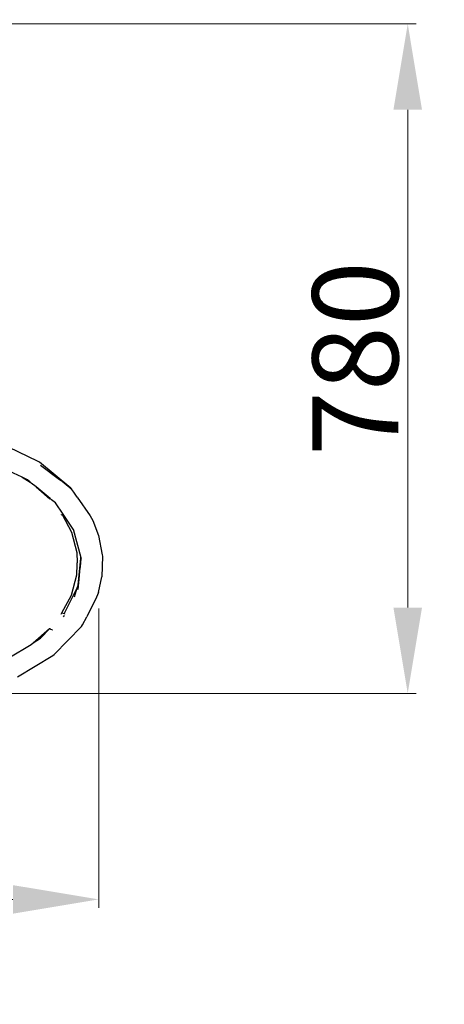
# Model space of a CAD drawing. Units: millimetres. Extents: x -2498 to 2057, y -1860 to 2589.
# Drawn here: x 445 to 940, y -713 to 435 of the extents above; entities that cross this region are included whole.
import ezdxf

# ---------------------------------------------------------------- set-up
doc = ezdxf.new("R2010")
doc.units = ezdxf.units.MM
doc.linetypes.add('ACAD_ISO03W100', pattern=[30, 12, -18])
doc.layers.add('InterSystem-description', color=7, linetype='Continuous', lineweight=13)
doc.layers.add('InterSystem-dimension', color=7, linetype='Continuous', lineweight=5)
doc.styles.add('arial', font='arial.ttf')
doc.dimstyles.new('IS_1-50(mm)', dxfattribs={"dimtxt": 100, "dimasz": 100, "dimexe": 10, "dimexo": 50, "dimgap": 10, "dimtad": 1, "dimdec": 0, "dimrnd": 0.5, "dimzin": 0, "dimtxsty": 'arial', "dimcen": 50, "dimclrd": 256, "dimclre": 256, "dimclrt": 256, "dimadec": 1, "dimazin": 0, "dimtfac": 1, "dimtdec": 0, "dimtmove": 0, "dimatfit": 3, "dimfxl": 1, "dimtolj": 1, "dimtzin": 0, "dimlwd": -1, "dimlwe": -1, "dimarcsym": 0})

# ---------------------------------------------------------------- blocks, each defined once
blk = doc.blocks.new('*D1')
at = {"layer": 'Defpoints', "color": 0, "transparency": 16777216}
for p in [(-492.3, -201.4), (537.5, -201.4), (537.5, -590.4)]:
    blk.add_point(p, dxfattribs=at)
at = {"layer": 'InterSystem-dimension', "transparency": 16777216}
for p, q in [((-492.3, -251.4), (-492.3, -600.4)), ((537.5, -251.4), (537.5, -600.4)), ((-392.3, -590.4), (437.5, -590.4))]:
    blk.add_line(p, q, dxfattribs=at)
for points in [[(-392.3, -573.8), (-392.3, -607.1), (-492.3, -590.4)], [(437.5, -573.8), (437.5, -607.1), (537.5, -590.4)]]:
    blk.add_solid(points, dxfattribs=at)
at = {"layer": 'InterSystem-dimension', "transparency": 16777216, "insert": (22.6, -529.3), "char_height": 100, "attachment_point": 5, "style": 'arial'}
blk.add_mtext('\\A1;1030', dxfattribs=at)
blk = doc.blocks.new('*D2')
at = {"layer": 'Defpoints', "color": 0, "transparency": 16777216}
for p in [(365.6, 429.9), (897.6, 429.9), (336.4, -350.3)]:
    blk.add_point(p, dxfattribs=at)
at = {"layer": 'InterSystem-dimension', "transparency": 16777216}
for p, q in [((415.6, 429.9), (907.6, 429.9)), ((897.6, -250.3), (897.6, 329.9)), ((386.4, -350.3), (907.6, -350.3))]:
    blk.add_line(p, q, dxfattribs=at)
for points in [[(880.9, 329.9), (914.2, 329.9), (897.6, 429.9)], [(880.9, -250.3), (914.2, -250.3), (897.6, -350.3)]]:
    blk.add_solid(points, dxfattribs=at)
at = {"layer": 'InterSystem-dimension', "transparency": 16777216, "insert": (836.5, 39.8), "char_height": 100, "attachment_point": 5, "rotation": 90, "style": 'arial'}
blk.add_mtext('\\A1;780', dxfattribs=at)

msp = doc.modelspace()

# ---------------------------------------------------------------- linework, layer by layer
for p, q in [((467.1, -80), (420.9, -57.8)), ((468.4, -80.8), (467.1, -80)), ((448.2, -98.5), (433.1, -91.2)), ((505.2, -111), (468.4, -80.8)), ((469.5, -84.4), (491.8, -100.9)), ((448.2, -98.5), (457.8, -104.2)), ((454.4, -101.4), (448.2, -98.5)), ((457.8, -104.2), (454.4, -101.4)), ((455.3, -101.9), (454.4, -101.4)), ((491.8, -100.9), (493.1, -101.8)), ((506.2, -112.7), (493.1, -101.8)), ((458.9, -105.2), (457.8, -104.2)), ((464.5, -109.8), (458.9, -105.2)), ((464.5, -109.8), (480.4, -123.5)), ((481, -123.2), (464.5, -109.8)), ((508.4, -115.7), (505.2, -111)), ((508.4, -115.7), (506.2, -112.7)), ((480.4, -123.5), (481, -123.2)), ((482.6, -124.6), (481, -123.2)), ((487, -128.2), (482.6, -124.6)), ((512.5, -121.6), (508.4, -115.7)), ((512.5, -121.6), (527.4, -143.4)), ((496, -141.4), (487, -128.2)), ((493.8, -142.1), (494.8, -141.8)), ((494.8, -141.8), (496, -141.4)), ((494.8, -141.8), (505.8, -162.4)), ((507.9, -158.9), (496, -141.4)), ((527.4, -143.4), (530.8, -148.8)), ((530.8, -148.8), (537.2, -166.5)), ((507.9, -158.9), (516.8, -192.1)), ((509.1, -160.5), (507.9, -158.9)), ((505.8, -162.4), (511.9, -186.1)), ((537.2, -166.5), (541.6, -189)), ((511.9, -186.1), (512.6, -198.1)), ((513.6, -223.7), (516.7, -193.3)), ((516, -203.9), (516.7, -193.3)), ((516.1, -202.9), (517.1, -193.2)), ((516.7, -193.3), (516.8, -192.1)), ((516.8, -192.1), (516.8, -192.2)), ((516.8, -192.2), (517.1, -193.2)), ((541.8, -190.4), (541, -214.5)), ((541.6, -189), (541.8, -190.4)), ((511.9, -212.2), (512.6, -200.2)), ((512.6, -200.2), (512.6, -198.1)), ((514.3, -221.6), (516, -203.9)), ((516, -203.9), (516.1, -202.9)), ((505.7, -235.8), (511.9, -212.2)), ((537.2, -232.7), (541, -214.5)), ((497.5, -257), (513, -225.7)), ((509.2, -237.9), (512.9, -226.1)), ((512.9, -226.1), (513, -225.7)), ((513, -225.7), (513.6, -223.7)), ((513.5, -229.2), (514.3, -221.6)), ((513.6, -223.7), (514.3, -221.6)), ((494.7, -256.4), (505.7, -235.8)), ((535, -238.3), (523.7, -261.1)), ((537.2, -232.7), (535, -238.3)), ((493.7, -258.2), (494.7, -256.4)), ((494.7, -256.4), (497.2, -257.3)), ((496.6, -261.2), (497.7, -259.6)), ((497.2, -257.3), (497.5, -257)), ((497.2, -257.3), (497.3, -257.4)), ((497.3, -257.4), (497.5, -257)), ((497.3, -257.4), (497.7, -257.5)), ((497.7, -257.5), (497.7, -257.9)), ((497.7, -259.4), (497.7, -259.6)), ((518.5, -270.5), (523.7, -261.1)), ((461, -291.3), (480.2, -274.7)), ((469.5, -286.1), (480.4, -274.8)), ((480.2, -274.7), (480.4, -274.8)), ((480.4, -274.8), (480.8, -275)), ((480.8, -275), (481.4, -275.3)), ((481.4, -275.3), (483, -276)), ((485.6, -305.1), (517.4, -272.2)), ((517.4, -272.2), (518.5, -270.5)), ((461, -291.3), (469.5, -286.1)), ((483, -276), (483.3, -276.2)), ((483.3, -276.2), (483.5, -276.3)), ((432.8, -308.8), (458.7, -293.3)), ((458.7, -293.3), (461, -291.3)), ((443, -331.1), (484.2, -306)), ((484.2, -306), (485.6, -305.1))]:
    msp.add_line(p, q)
at = {"layer": 'InterSystem-description', "linetype": 'ACAD_ISO03W100', "ltscale": 10}
msp.add_lwpolyline([(-443.3, -1860.2), (556.7, -1860.2, 0.414214), (2056.7, -360.2), (2056.7, 439.8, 0.414214), (556.7, 1939.8), (-443.3, 1939.8, 0.414214), (-1943.3, 439.8), (-1943.3, -360.2, 0.414214)], format="xyb", close=True, dxfattribs=at)

# ---------------------------------------------------------------- dimensions: what is measured, and where the dimension line sits
at = {"layer": 'InterSystem-dimension'}
dim = msp.add_linear_dim(base=(897.6, 429.9), p1=(336.4, -350.3), p2=(365.6, 429.9), angle=90, dimstyle='IS_1-50(mm)', dxfattribs=at)
dim.commit()
dim.dimension.update_dxf_attribs({"geometry": '*D2', "text_midpoint": (836.5, 39.8)})
dim = msp.add_linear_dim(base=(537.5, -590.4), p1=(-492.3, -201.4), p2=(537.5, -201.4), dimstyle='IS_1-50(mm)', dxfattribs=at)
dim.commit()
dim.dimension.update_dxf_attribs({"geometry": '*D1', "text_midpoint": (22.6, -529.3)})

doc.saveas('drawing.dxf')
